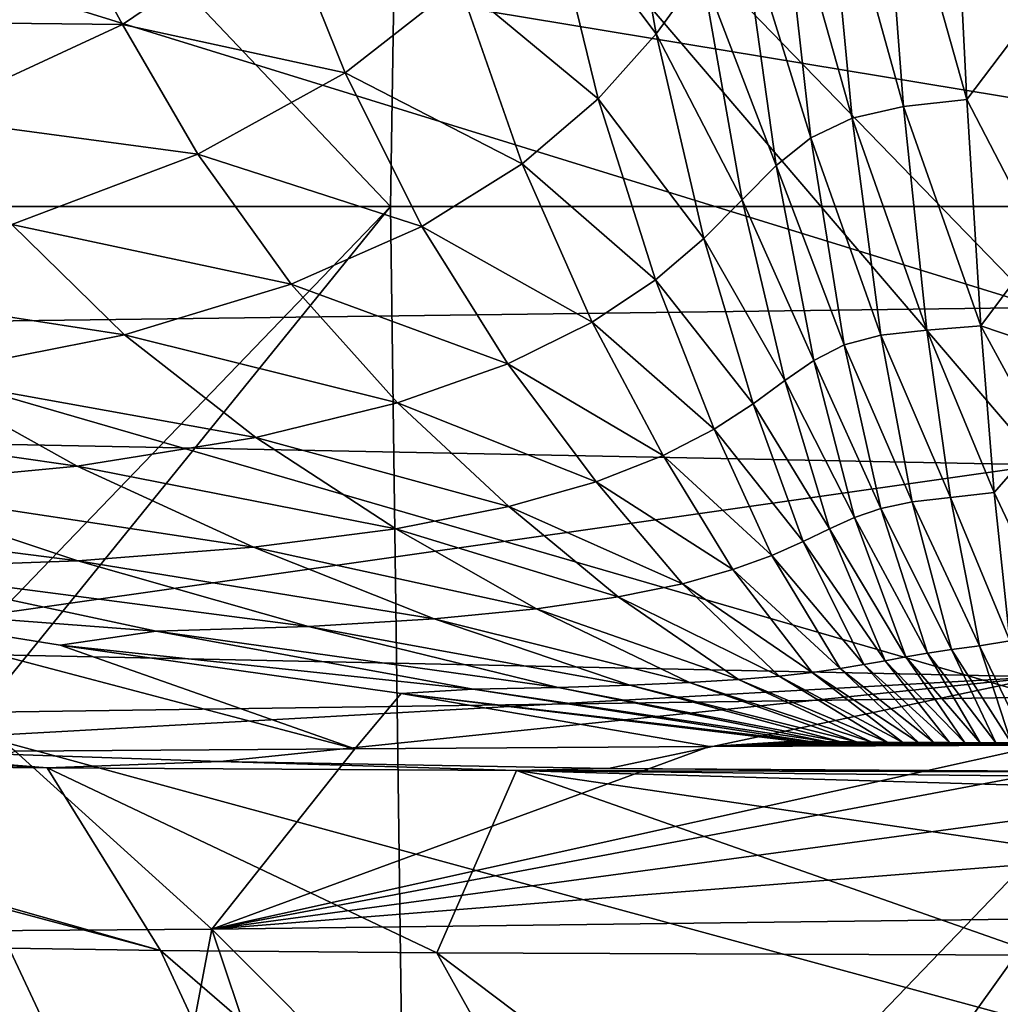
# Model space of a CAD drawing. Units: millimetres. Extents: x -300 to 300, y -175 to 0.
# Drawn here: x -21 to -1, y -154 to -134 of the extents above; entities that cross this region are included whole.
import ezdxf

# ---------------------------------------------------------------- set-up
doc = ezdxf.new("R2010")
doc.units = ezdxf.units.MM
doc.header["$LTSCALE"] = 81.481481
for name, color, linetype in [('32', 7, 'CONTINUOUS'), ('36', 7, 'CONTINUOUS'), ('41', 7, 'CONTINUOUS'), ('43', 7, 'CONTINUOUS'), ('45', 7, 'CONTINUOUS'), ('47', 7, 'CONTINUOUS'), ('49', 7, 'CONTINUOUS'), ('52', 7, 'CONTINUOUS'), ('54', 7, 'CONTINUOUS'), ('58', 7, 'CONTINUOUS')]:
    doc.layers.add(name, color=color, linetype=linetype)

msp = doc.modelspace()

# ---------------------------------------------------------------- linework, layer by layer
at = {"layer": '32', "linetype": 'Continuous'}
for points in [[(-13.185, -137.862, 0), (-38.835, -137.862, 0), (-38.195, -111.53, 0), (-13.185, -137.862, 0)], [(-12.772, -111.53, 0), (-13.185, -137.862, 0), (-38.195, -111.53, 0), (-12.772, -111.53, 0)], [(12.465, -137.862, 0), (-13.185, -137.862, 0), (-12.772, -111.53, 0), (12.465, -137.862, 0)], [(12.651, -111.53, 0), (12.465, -137.862, 0), (-12.772, -111.53, 0), (12.651, -111.53, 0)], [(-13.185, -137.862, 0), (-38.489, -164.168, 0), (-38.835, -137.862, 0), (-13.185, -137.862, 0)], [(-34.475, -164.168, 0), (-38.489, -164.168, 0), (-13.185, -137.862, 0), (-34.475, -164.168, 0)], [(-12.83, -164.168, 0), (-34.475, -164.168, 0), (-13.185, -137.862, 0), (-12.83, -164.168, 0)], [(12.465, -137.862, 0), (-12.83, -164.168, 0), (-13.185, -137.862, 0), (12.465, -137.862, 0)], [(-8.142, -164.168, 0), (-12.83, -164.168, 0), (12.465, -137.862, 0), (-8.142, -164.168, 0)], [(12.83, -164.168, 0), (-8.142, -164.168, 0), (12.465, -137.862, 0), (12.83, -164.168, 0)]]:
    msp.add_3dface(points, dxfattribs=at)
at = {"layer": '36', "linetype": 'Continuous'}
for points in [[(0, -152.283, 176.326), (-7.1, -162.216, 163.876), (-16.796, -152.496, 171.672), (0, -152.283, 176.326)], [(0, -162.216, 165), (-7.1, -162.216, 163.876), (0, -152.283, 176.326), (0, -162.216, 165)], [(-16.796, -152.496, 171.672), (-18.642, -162.216, 155.469), (-29.259, -152.581, 159.324), (-16.796, -152.496, 171.672)], [(-13.53, -162.216, 160.598), (-18.642, -162.216, 155.469), (-16.796, -152.496, 171.672), (-13.53, -162.216, 160.598)], [(-7.1, -162.216, 163.876), (-13.53, -162.216, 160.598), (-16.796, -152.496, 171.672), (-7.1, -162.216, 163.876)], [(-21.89, -162.216, 134.943), (-18.644, -162.216, 128.535), (-31.521, -152.656, 129.487), (-21.89, -162.216, 134.943)], [(-31.521, -152.656, 129.487), (-18.644, -162.216, 128.535), (-24.866, -152.816, 119.195), (-31.521, -152.656, 129.487)], [(-18.642, -162.216, 155.469), (-21.89, -162.216, 149.058), (-29.259, -152.581, 159.324), (-18.642, -162.216, 155.469)], [(-18.644, -162.216, 128.535), (-13.53, -162.216, 123.402), (-24.866, -152.816, 119.195), (-18.644, -162.216, 128.535)], [(-24.866, -152.816, 119.195), (-13.53, -162.216, 123.402), (-17.84, -152.924, 113.515), (-24.866, -152.816, 119.195)], [(-13.53, -162.216, 123.402), (-7.099, -162.216, 120.124), (-17.84, -152.924, 113.515), (-13.53, -162.216, 123.402)], [(-17.84, -152.924, 113.515), (-7.099, -162.216, 120.124), (-12.244, -152.976, 110.769), (-17.84, -152.924, 113.515)], [(0, -162.216, 119), (0, -153.018, 108.511), (-12.244, -152.976, 110.769), (0, -162.216, 119)], [(-7.099, -162.216, 120.124), (0, -162.216, 119), (-12.244, -152.976, 110.769), (-7.099, -162.216, 120.124)]]:
    msp.add_3dface(points, dxfattribs=at)
at = {"layer": '41', "linetype": 'Continuous'}
for points in [[(-24.965, -145.926, 199.417), (-19.866, -146.747, 194.615), (-13.901, -148.843, 181.485), (-24.965, -145.926, 199.417)], [(-20.782, -148.893, 178.492), (-24.965, -145.926, 199.417), (-13.901, -148.843, 181.485), (-20.782, -148.893, 178.492)], [(-19.866, -146.747, 194.615), (-12.963, -147.726, 189.14), (-13.901, -148.843, 181.485), (-19.866, -146.747, 194.615)], [(-13.901, -148.843, 181.485), (-12.963, -147.726, 189.14), (-6.727, -148.794, 183.197), (-13.901, -148.843, 181.485)], [(-12.963, -147.726, 189.14), (-5, -148.689, 184), (-6.727, -148.794, 183.197), (-12.963, -147.726, 189.14)], [(-5, -148.689, 184), (-4.692, -148.693, 184), (-6.727, -148.794, 183.197), (-5, -148.689, 184)], [(-4.692, -148.693, 184), (-4.379, -148.697, 184), (-6.727, -148.794, 183.197), (-4.692, -148.693, 184)], [(-4.379, -148.697, 184), (-4.066, -148.701, 184), (-6.727, -148.794, 183.197), (-4.379, -148.697, 184)], [(-4.066, -148.701, 184), (-3.752, -148.704, 184), (-6.727, -148.794, 183.197), (-4.066, -148.701, 184)], [(-3.752, -148.704, 184), (-3.439, -148.707, 184), (-6.727, -148.794, 183.197), (-3.752, -148.704, 184)], [(-3.439, -148.707, 184), (-3.126, -148.71, 184), (-6.727, -148.794, 183.197), (-3.439, -148.707, 184)], [(-3.126, -148.71, 184), (-2.812, -148.712, 184), (-6.727, -148.794, 183.197), (-3.126, -148.71, 184)], [(-2.812, -148.712, 184), (-2.497, -148.714, 184), (-6.727, -148.794, 183.197), (-2.812, -148.712, 184)], [(-2.497, -148.714, 184), (-2.183, -148.716, 184), (-6.727, -148.794, 183.197), (-2.497, -148.714, 184)], [(-2.183, -148.716, 184), (-1.87, -148.718, 184), (-6.727, -148.794, 183.197), (-2.183, -148.716, 184)], [(-1.87, -148.718, 184), (-1.557, -148.719, 184), (-6.727, -148.794, 183.197), (-1.87, -148.718, 184)], [(-1.557, -148.719, 184), (-1.245, -148.72, 184), (-6.727, -148.794, 183.197), (-1.557, -148.719, 184)], [(-1.245, -148.72, 184), (-0.933, -148.721, 184), (-6.727, -148.794, 183.197), (-1.245, -148.72, 184)], [(-0.933, -148.721, 184), (-0.622, -148.722, 184), (-6.727, -148.794, 183.197), (-0.933, -148.721, 184)], [(0, -148.722, 184), (0, -148.747, 183.852), (-6.727, -148.794, 183.197), (0, -148.722, 184)], [(-0.311, -148.722, 184), (0, -148.722, 184), (-6.727, -148.794, 183.197), (-0.311, -148.722, 184)], [(-0.622, -148.722, 184), (-0.311, -148.722, 184), (-6.727, -148.794, 183.197), (-0.622, -148.722, 184)], [(0, -148.747, 183.852), (0, -148.772, 183.705), (-6.727, -148.794, 183.197), (0, -148.747, 183.852)]]:
    msp.add_3dface(points, dxfattribs=at)
at = {"layer": '43', "linetype": 'Continuous'}
for points in [[(-44.138, -147.912, 106.805), (-31.239, -149.117, 113.158), (-20.134, -149.23, 104.342), (-44.138, -147.912, 106.805)], [(-44.138, -147.912, 106.805), (-20.134, -149.23, 104.342), (-32.926, -148.436, 99.025), (-44.138, -147.912, 106.805)], [(-32.926, -148.436, 99.025), (-20.134, -149.23, 104.342), (-25.409, -148.805, 98.93), (-32.926, -148.436, 99.025)], [(-25.409, -148.805, 98.93), (-20.134, -149.23, 104.342), (-16.628, -149.098, 98.878), (-25.409, -148.805, 98.93)], [(-20.134, -149.23, 104.342), (-10.631, -149.285, 100.566), (-16.628, -149.098, 98.878), (-20.134, -149.23, 104.342)], [(-16.628, -149.098, 98.878), (-10.631, -149.285, 100.566), (-8.768, -149.243, 98.878), (-16.628, -149.098, 98.878)], [(-10.631, -149.285, 100.566), (0, -149.306, 99.192), (-8.768, -149.243, 98.878), (-10.631, -149.285, 100.566)], [(0, -149.306, 99.192), (0, -149.295, 98.889), (-8.768, -149.243, 98.878), (0, -149.306, 99.192)]]:
    msp.add_3dface(points, dxfattribs=at)
at = {"layer": '45', "linetype": 'Continuous'}
for points in [[(0, -143.09, 93.123), (-22.503, -116.764, 94.041), (-23.612, -142.628, 93.137), (0, -143.09, 93.123)], [(0, -116.8, 94.041), (-22.503, -116.764, 94.041), (0, -139.975, 93.231), (0, -116.8, 94.041)], [(0, -139.975, 93.231), (-22.503, -116.764, 94.041), (0, -143.09, 93.123), (0, -139.975, 93.231)]]:
    msp.add_3dface(points, dxfattribs=at)
at = {"layer": '47', "linetype": 'Continuous'}
for points in [[(0, -143.09, 93.123), (-23.612, -142.628, 93.137), (-26.252, -146.833, 94.752), (0, -143.09, 93.123)], [(0, -147.384, 94.724), (0, -143.09, 93.123), (-26.252, -146.833, 94.752), (0, -147.384, 94.724)], [(-25.409, -148.805, 98.93), (0, -147.384, 94.724), (-26.252, -146.833, 94.752), (-25.409, -148.805, 98.93)], [(-25.409, -148.805, 98.93), (-16.628, -149.098, 98.878), (0, -147.384, 94.724), (-25.409, -148.805, 98.93)], [(-16.628, -149.098, 98.878), (-8.768, -149.243, 98.878), (0, -147.384, 94.724), (-16.628, -149.098, 98.878)], [(-8.768, -149.243, 98.878), (0, -149.295, 98.889), (0, -147.384, 94.724), (-8.768, -149.243, 98.878)]]:
    msp.add_3dface(points, dxfattribs=at)
at = {"layer": '49', "linetype": 'Continuous'}
for points in [[(-1.851, -128.981, 198.127), (-1.52, -135.692, 194.19), (-3.29, -129.383, 198.963), (-1.851, -128.981, 198.127)], [(-1.851, -128.981, 198.127), (0, -133.688, 195.07), (-1.52, -135.692, 194.19), (-1.851, -128.981, 198.127)], [(-3.29, -129.383, 198.963), (-2.796, -135.836, 194.839), (-4.41, -130.019, 200.268), (-3.29, -129.383, 198.963)], [(-3.29, -129.383, 198.963), (-1.52, -135.692, 194.19), (-2.796, -135.836, 194.839), (-3.29, -129.383, 198.963)], [(-8.665, -129.451, 215.538), (-7.803, -134.368, 208.529), (-10.018, -131.426, 218.257), (-8.665, -129.451, 215.538)], [(-8.665, -129.451, 215.538), (-6.881, -133.096, 206.171), (-7.803, -134.368, 208.529), (-8.665, -129.451, 215.538)], [(-4.41, -130.019, 200.268), (-3.841, -136.073, 195.882), (-5.305, -130.875, 201.959), (-4.41, -130.019, 200.268)], [(-4.41, -130.019, 200.268), (-2.796, -135.836, 194.839), (-3.841, -136.073, 195.882), (-4.41, -130.019, 200.268)], [(-5.305, -130.875, 201.959), (-4.673, -136.471, 197.241), (-6.089, -131.916, 203.954), (-5.305, -130.875, 201.959)], [(-5.305, -130.875, 201.959), (-3.841, -136.073, 195.882), (-4.673, -136.471, 197.241), (-5.305, -130.875, 201.959)], [(-10.018, -131.426, 218.257), (-8.976, -135.684, 210.944), (-11.79, -133.346, 220.961), (-10.018, -131.426, 218.257)], [(-10.018, -131.426, 218.257), (-7.803, -134.368, 208.529), (-8.976, -135.684, 210.944), (-10.018, -131.426, 218.257)], [(-25.52, -132.539, 250.187), (-19.897, -131.801, 241.374), (-24.138, -134.114, 243.358), (-25.52, -132.539, 250.187)], [(-19.897, -131.801, 241.374), (-18.605, -134.176, 233.922), (-24.138, -134.114, 243.358), (-19.897, -131.801, 241.374)], [(-19.897, -131.801, 241.374), (-15.372, -131.985, 231.453), (-18.605, -134.176, 233.922), (-19.897, -131.801, 241.374)], [(-6.089, -131.916, 203.954), (-5.376, -137.034, 198.846), (-6.881, -133.096, 206.171), (-6.089, -131.916, 203.954)], [(-6.089, -131.916, 203.954), (-4.673, -136.471, 197.241), (-5.376, -137.034, 198.846), (-6.089, -131.916, 203.954)], [(-15.372, -131.985, 231.453), (-14.102, -135.157, 223.565), (-18.605, -134.176, 233.922), (-15.372, -131.985, 231.453)], [(-15.372, -131.985, 231.453), (-11.79, -133.346, 220.961), (-14.102, -135.157, 223.565), (-15.372, -131.985, 231.453)], [(-6.881, -133.096, 206.171), (-6.062, -137.725, 200.629), (-7.803, -134.368, 208.529), (-6.881, -133.096, 206.171)], [(-6.881, -133.096, 206.171), (-5.376, -137.034, 198.846), (-6.062, -137.725, 200.629), (-6.881, -133.096, 206.171)], [(-11.79, -133.346, 220.961), (-10.518, -136.998, 213.334), (-14.102, -135.157, 223.565), (-11.79, -133.346, 220.961)], [(-11.79, -133.346, 220.961), (-8.976, -135.684, 210.944), (-10.518, -136.998, 213.334), (-11.79, -133.346, 220.961)], [(0, -133.688, 195.07), (0, -138.625, 192.301), (-1.52, -135.692, 194.19), (0, -133.688, 195.07)], [(-24.138, -134.114, 243.358), (-18.605, -134.176, 233.922), (-22.652, -136.051, 236.147), (-24.138, -134.114, 243.358)], [(-18.605, -134.176, 233.922), (-17.08, -136.803, 225.985), (-22.652, -136.051, 236.147), (-18.605, -134.176, 233.922)], [(-18.605, -134.176, 233.922), (-14.102, -135.157, 223.565), (-17.08, -136.803, 225.985), (-18.605, -134.176, 233.922)], [(-7.803, -134.368, 208.529), (-6.838, -138.508, 202.52), (-8.976, -135.684, 210.944), (-7.803, -134.368, 208.529)], [(-7.803, -134.368, 208.529), (-6.062, -137.725, 200.629), (-6.838, -138.508, 202.52), (-7.803, -134.368, 208.529)], [(-14.102, -135.157, 223.565), (-12.55, -138.264, 215.618), (-17.08, -136.803, 225.985), (-14.102, -135.157, 223.565)], [(-14.102, -135.157, 223.565), (-10.518, -136.998, 213.334), (-12.55, -138.264, 215.618), (-14.102, -135.157, 223.565)], [(-8.976, -135.684, 210.944), (-7.816, -139.346, 204.448), (-10.518, -136.998, 213.334), (-8.976, -135.684, 210.944)], [(-8.976, -135.684, 210.944), (-6.838, -138.508, 202.52), (-7.816, -139.346, 204.448), (-8.976, -135.684, 210.944)], [(-1.52, -135.692, 194.19), (-1.233, -140.28, 191.546), (-2.796, -135.836, 194.839), (-1.52, -135.692, 194.19)], [(-1.52, -135.692, 194.19), (0, -138.625, 192.301), (-1.233, -140.28, 191.546), (-1.52, -135.692, 194.19)], [(-2.796, -135.836, 194.839), (-2.328, -140.365, 191.995), (-3.841, -136.073, 195.882), (-2.796, -135.836, 194.839)], [(-2.796, -135.836, 194.839), (-1.233, -140.28, 191.546), (-2.328, -140.365, 191.995), (-2.796, -135.836, 194.839)], [(-22.652, -136.051, 236.147), (-17.08, -136.803, 225.985), (-20.849, -138.229, 228.133), (-22.652, -136.051, 236.147)], [(-3.841, -136.073, 195.882), (-3.255, -140.467, 192.745), (-4.673, -136.471, 197.241), (-3.841, -136.073, 195.882)], [(-3.841, -136.073, 195.882), (-2.328, -140.365, 191.995), (-3.255, -140.467, 192.745), (-3.841, -136.073, 195.882)], [(-4.673, -136.471, 197.241), (-3.997, -140.666, 193.724), (-5.376, -137.034, 198.846), (-4.673, -136.471, 197.241)], [(-4.673, -136.471, 197.241), (-3.255, -140.467, 192.745), (-3.997, -140.666, 193.724), (-4.673, -136.471, 197.241)], [(-17.08, -136.803, 225.985), (-15.193, -139.434, 217.713), (-20.849, -138.229, 228.133), (-17.08, -136.803, 225.985)], [(-17.08, -136.803, 225.985), (-12.55, -138.264, 215.618), (-15.193, -139.434, 217.713), (-17.08, -136.803, 225.985)], [(-10.518, -136.998, 213.334), (-9.102, -140.204, 206.343), (-12.55, -138.264, 215.618), (-10.518, -136.998, 213.334)], [(-10.518, -136.998, 213.334), (-7.816, -139.346, 204.448), (-9.102, -140.204, 206.343), (-10.518, -136.998, 213.334)], [(-5.376, -137.034, 198.846), (-4.614, -140.981, 194.876), (-6.062, -137.725, 200.629), (-5.376, -137.034, 198.846)], [(-5.376, -137.034, 198.846), (-3.997, -140.666, 193.724), (-4.614, -140.981, 194.876), (-5.376, -137.034, 198.846)], [(-6.062, -137.725, 200.629), (-5.199, -141.385, 196.149), (-6.838, -138.508, 202.52), (-6.062, -137.725, 200.629)], [(-6.062, -137.725, 200.629), (-4.614, -140.981, 194.876), (-5.199, -141.385, 196.149), (-6.062, -137.725, 200.629)], [(-20.849, -138.229, 228.133), (-18.569, -140.462, 219.533), (-25.533, -139.38, 229.925), (-20.849, -138.229, 228.133)], [(-20.849, -138.229, 228.133), (-15.193, -139.434, 217.713), (-18.569, -140.462, 219.533), (-20.849, -138.229, 228.133)], [(-12.55, -138.264, 215.618), (-10.806, -141.047, 208.135), (-15.193, -139.434, 217.713), (-12.55, -138.264, 215.618)], [(-12.55, -138.264, 215.618), (-9.102, -140.204, 206.343), (-10.806, -141.047, 208.135), (-12.55, -138.264, 215.618)], [(-6.838, -138.508, 202.52), (-5.842, -141.857, 197.492), (-7.816, -139.346, 204.448), (-6.838, -138.508, 202.52)], [(-6.838, -138.508, 202.52), (-5.199, -141.385, 196.149), (-5.842, -141.857, 197.492), (-6.838, -138.508, 202.52)], [(0, -138.625, 192.301), (0, -140.696, 191.149), (-1.233, -140.28, 191.546), (0, -138.625, 192.301)], [(-7.816, -139.346, 204.448), (-6.633, -142.372, 198.852), (-9.102, -140.204, 206.343), (-7.816, -139.346, 204.448)], [(-7.816, -139.346, 204.448), (-5.842, -141.857, 197.492), (-6.633, -142.372, 198.852), (-7.816, -139.346, 204.448)], [(-25.533, -139.38, 229.925), (-18.569, -140.462, 219.533), (-22.798, -141.299, 220.997), (-25.533, -139.38, 229.925)], [(-15.193, -139.434, 217.713), (-13.037, -141.839, 209.751), (-18.569, -140.462, 219.533), (-15.193, -139.434, 217.713)], [(-15.193, -139.434, 217.713), (-10.806, -141.047, 208.135), (-13.037, -141.839, 209.751), (-15.193, -139.434, 217.713)], [(-9.102, -140.204, 206.343), (-7.662, -142.905, 200.177), (-10.806, -141.047, 208.135), (-9.102, -140.204, 206.343)], [(-9.102, -140.204, 206.343), (-6.633, -142.372, 198.852), (-7.662, -142.905, 200.177), (-9.102, -140.204, 206.343)], [(-1.233, -140.28, 191.546), (-0.962, -143.653, 189.613), (-2.328, -140.365, 191.995), (-1.233, -140.28, 191.546)], [(0, -140.696, 191.149), (0, -142.55, 190.122), (-1.233, -140.28, 191.546), (0, -140.696, 191.149)], [(-1.233, -140.28, 191.546), (0, -142.55, 190.122), (-0.962, -143.653, 189.613), (-1.233, -140.28, 191.546)], [(-18.569, -140.462, 219.533), (-15.906, -142.542, 211.117), (-22.798, -141.299, 220.997), (-18.569, -140.462, 219.533)], [(-18.569, -140.462, 219.533), (-13.037, -141.839, 209.751), (-15.906, -142.542, 211.117), (-18.569, -140.462, 219.533)], [(-3.255, -140.467, 192.745), (-2.622, -143.844, 190.336), (-3.997, -140.666, 193.724), (-3.255, -140.467, 192.745)], [(-2.328, -140.365, 191.995), (-1.847, -143.755, 189.876), (-3.255, -140.467, 192.745), (-2.328, -140.365, 191.995)], [(-3.255, -140.467, 192.745), (-1.847, -143.755, 189.876), (-2.622, -143.844, 190.336), (-3.255, -140.467, 192.745)], [(-2.328, -140.365, 191.995), (-0.962, -143.653, 189.613), (-1.847, -143.755, 189.876), (-2.328, -140.365, 191.995)], [(-3.997, -140.666, 193.724), (-3.256, -143.974, 190.934), (-4.614, -140.981, 194.876), (-3.997, -140.666, 193.724)], [(-3.997, -140.666, 193.724), (-2.622, -143.844, 190.336), (-3.256, -143.974, 190.934), (-3.997, -140.666, 193.724)], [(-10.806, -141.047, 208.135), (-9.017, -143.435, 201.412), (-13.037, -141.839, 209.751), (-10.806, -141.047, 208.135)], [(-10.806, -141.047, 208.135), (-7.662, -142.905, 200.177), (-9.017, -143.435, 201.412), (-10.806, -141.047, 208.135)], [(-4.614, -140.981, 194.876), (-3.792, -144.159, 191.629), (-5.199, -141.385, 196.149), (-4.614, -140.981, 194.876)], [(-4.614, -140.981, 194.876), (-3.256, -143.974, 190.934), (-3.792, -144.159, 191.629), (-4.614, -140.981, 194.876)], [(-22.798, -141.299, 220.997), (-19.521, -143.122, 212.159), (-27.993, -141.903, 222.025), (-22.798, -141.299, 220.997)], [(-22.798, -141.299, 220.997), (-15.906, -142.542, 211.117), (-19.521, -143.122, 212.159), (-22.798, -141.299, 220.997)], [(-5.199, -141.385, 196.149), (-4.296, -144.387, 192.39), (-5.842, -141.857, 197.492), (-5.199, -141.385, 196.149)], [(-5.199, -141.385, 196.149), (-3.792, -144.159, 191.629), (-4.296, -144.387, 192.39), (-5.199, -141.385, 196.149)], [(-27.993, -141.903, 222.025), (-19.521, -143.122, 212.159), (-23.985, -143.545, 212.807), (-27.993, -141.903, 222.025)], [(-13.037, -141.839, 209.751), (-10.79, -143.936, 202.502), (-15.906, -142.542, 211.117), (-13.037, -141.839, 209.751)], [(-13.037, -141.839, 209.751), (-9.017, -143.435, 201.412), (-10.79, -143.936, 202.502), (-13.037, -141.839, 209.751)], [(-5.842, -141.857, 197.492), (-4.832, -144.647, 193.184), (-6.633, -142.372, 198.852), (-5.842, -141.857, 197.492)], [(-5.842, -141.857, 197.492), (-4.296, -144.387, 192.39), (-4.832, -144.647, 193.184), (-5.842, -141.857, 197.492)], [(-15.906, -142.542, 211.117), (-13.072, -144.386, 203.388), (-19.521, -143.122, 212.159), (-15.906, -142.542, 211.117)], [(-15.906, -142.542, 211.117), (-10.79, -143.936, 202.502), (-13.072, -144.386, 203.388), (-15.906, -142.542, 211.117)], [(-6.633, -142.372, 198.852), (-5.464, -144.927, 193.98), (-7.662, -142.905, 200.177), (-6.633, -142.372, 198.852)], [(-6.633, -142.372, 198.852), (-4.832, -144.647, 193.184), (-5.464, -144.927, 193.98), (-6.633, -142.372, 198.852)], [(0, -142.55, 190.122), (0, -145.698, 188.243), (-0.962, -143.653, 189.613), (0, -142.55, 190.122)], [(-7.662, -142.905, 200.177), (-6.255, -145.214, 194.744), (-9.017, -143.435, 201.412), (-7.662, -142.905, 200.177)], [(-7.662, -142.905, 200.177), (-5.464, -144.927, 193.98), (-6.255, -145.214, 194.744), (-7.662, -142.905, 200.177)], [(-19.521, -143.122, 212.159), (-15.952, -144.76, 204.012), (-23.985, -143.545, 212.807), (-19.521, -143.122, 212.159)], [(-19.521, -143.122, 212.159), (-13.072, -144.386, 203.388), (-15.952, -144.76, 204.012), (-19.521, -143.122, 212.159)], [(-23.985, -143.545, 212.807), (-19.513, -145.038, 204.318), (-29.409, -143.774, 212.985), (-23.985, -143.545, 212.807)], [(-23.985, -143.545, 212.807), (-15.952, -144.76, 204.012), (-19.513, -145.038, 204.318), (-23.985, -143.545, 212.807)], [(-9.017, -143.435, 201.412), (-7.27, -145.499, 195.442), (-10.79, -143.936, 202.502), (-9.017, -143.435, 201.412)], [(-9.017, -143.435, 201.412), (-6.255, -145.214, 194.744), (-7.27, -145.499, 195.442), (-9.017, -143.435, 201.412)], [(-0.962, -143.653, 189.613), (-0.646, -146.659, 187.545), (-1.847, -143.755, 189.876), (-0.962, -143.653, 189.613)], [(-0.962, -143.653, 189.613), (0, -145.698, 188.243), (-0.646, -146.659, 187.545), (-0.962, -143.653, 189.613)], [(-29.409, -143.774, 212.985), (-19.513, -145.038, 204.318), (-23.848, -145.195, 204.245), (-29.409, -143.774, 212.985)], [(-10.79, -143.936, 202.502), (-8.571, -145.768, 196.038), (-13.072, -144.386, 203.388), (-10.79, -143.936, 202.502)], [(-10.79, -143.936, 202.502), (-7.27, -145.499, 195.442), (-8.571, -145.768, 196.038), (-10.79, -143.936, 202.502)], [(-2.622, -143.844, 190.336), (-1.826, -146.832, 187.777), (-3.256, -143.974, 190.934), (-2.622, -143.844, 190.336)], [(-1.847, -143.755, 189.876), (-1.263, -146.757, 187.611), (-2.622, -143.844, 190.336), (-1.847, -143.755, 189.876)], [(-2.622, -143.844, 190.336), (-1.263, -146.757, 187.611), (-1.826, -146.832, 187.777), (-2.622, -143.844, 190.336)], [(-1.847, -143.755, 189.876), (-0.646, -146.659, 187.545), (-1.263, -146.757, 187.611), (-1.847, -143.755, 189.876)], [(-3.256, -143.974, 190.934), (-2.315, -146.904, 188.008), (-3.792, -144.159, 191.629), (-3.256, -143.974, 190.934)], [(-3.256, -143.974, 190.934), (-1.826, -146.832, 187.777), (-2.315, -146.904, 188.008), (-3.256, -143.974, 190.934)], [(-3.792, -144.159, 191.629), (-2.751, -146.98, 188.28), (-4.296, -144.387, 192.39), (-3.792, -144.159, 191.629)], [(-3.792, -144.159, 191.629), (-2.315, -146.904, 188.008), (-2.751, -146.98, 188.28), (-3.792, -144.159, 191.629)], [(-13.072, -144.386, 203.388), (-10.226, -146.009, 196.493), (-15.952, -144.76, 204.012), (-13.072, -144.386, 203.388)], [(-13.072, -144.386, 203.388), (-8.571, -145.768, 196.038), (-10.226, -146.009, 196.493), (-13.072, -144.386, 203.388)], [(-4.296, -144.387, 192.39), (-3.169, -147.059, 188.579), (-4.832, -144.647, 193.184), (-4.296, -144.387, 192.39)], [(-4.296, -144.387, 192.39), (-2.751, -146.98, 188.28), (-3.169, -147.059, 188.579), (-4.296, -144.387, 192.39)], [(-4.832, -144.647, 193.184), (-3.603, -147.139, 188.89), (-5.464, -144.927, 193.98), (-4.832, -144.647, 193.184)], [(-4.832, -144.647, 193.184), (-3.169, -147.059, 188.579), (-3.603, -147.139, 188.89), (-4.832, -144.647, 193.184)], [(-15.952, -144.76, 204.012), (-12.296, -146.213, 196.768), (-19.513, -145.038, 204.318), (-15.952, -144.76, 204.012)], [(-15.952, -144.76, 204.012), (-10.226, -146.009, 196.493), (-12.296, -146.213, 196.768), (-15.952, -144.76, 204.012)], [(-5.464, -144.927, 193.98), (-4.083, -147.218, 189.2), (-6.255, -145.214, 194.744), (-5.464, -144.927, 193.98)], [(-5.464, -144.927, 193.98), (-3.603, -147.139, 188.89), (-4.083, -147.218, 189.2), (-5.464, -144.927, 193.98)], [(-19.513, -145.038, 204.318), (-14.84, -146.368, 196.825), (-23.848, -145.195, 204.245), (-19.513, -145.038, 204.318)], [(-19.513, -145.038, 204.318), (-12.296, -146.213, 196.768), (-14.84, -146.368, 196.825), (-19.513, -145.038, 204.318)], [(-24.965, -145.926, 199.417), (-23.848, -145.195, 204.245), (-17.924, -146.463, 196.621), (-24.965, -145.926, 199.417)], [(-23.848, -145.195, 204.245), (-14.84, -146.368, 196.825), (-17.924, -146.463, 196.621), (-23.848, -145.195, 204.245)], [(-6.255, -145.214, 194.744), (-4.644, -147.295, 189.492), (-7.27, -145.499, 195.442), (-6.255, -145.214, 194.744)], [(-6.255, -145.214, 194.744), (-4.083, -147.218, 189.2), (-4.644, -147.295, 189.492), (-6.255, -145.214, 194.744)], [(-7.27, -145.499, 195.442), (-5.317, -147.369, 189.75), (-8.571, -145.768, 196.038), (-7.27, -145.499, 195.442)], [(-7.27, -145.499, 195.442), (-4.644, -147.295, 189.492), (-5.317, -147.369, 189.75), (-7.27, -145.499, 195.442)], [(-19.866, -146.747, 194.615), (-24.965, -145.926, 199.417), (-17.924, -146.463, 196.621), (-19.866, -146.747, 194.615)], [(-8.571, -145.768, 196.038), (-6.135, -147.437, 189.957), (-10.226, -146.009, 196.493), (-8.571, -145.768, 196.038)], [(-8.571, -145.768, 196.038), (-5.317, -147.369, 189.75), (-6.135, -147.437, 189.957), (-8.571, -145.768, 196.038)], [(-10.226, -146.009, 196.493), (-7.132, -147.499, 190.092), (-12.296, -146.213, 196.768), (-10.226, -146.009, 196.493)], [(-10.226, -146.009, 196.493), (-6.135, -147.437, 189.957), (-7.132, -147.499, 190.092), (-10.226, -146.009, 196.493)], [(-12.296, -146.213, 196.768), (-8.339, -147.554, 190.137), (-14.84, -146.368, 196.825), (-12.296, -146.213, 196.768)], [(-12.296, -146.213, 196.768), (-7.132, -147.499, 190.092), (-8.339, -147.554, 190.137), (-12.296, -146.213, 196.768)], [(-19.866, -146.747, 194.615), (-17.924, -146.463, 196.621), (-11.509, -147.633, 189.877), (-19.866, -146.747, 194.615)], [(-14.84, -146.368, 196.825), (-9.787, -147.599, 190.072), (-17.924, -146.463, 196.621), (-14.84, -146.368, 196.825)], [(-17.924, -146.463, 196.621), (-9.787, -147.599, 190.072), (-11.509, -147.633, 189.877), (-17.924, -146.463, 196.621)], [(-14.84, -146.368, 196.825), (-8.339, -147.554, 190.137), (-9.787, -147.599, 190.072), (-14.84, -146.368, 196.825)], [(-0.646, -146.659, 187.545), (-0.311, -148.722, 184), (-1.263, -146.757, 187.611), (-0.646, -146.659, 187.545)], [(-12.963, -147.726, 189.14), (-19.866, -146.747, 194.615), (-11.509, -147.633, 189.877), (-12.963, -147.726, 189.14)], [(-2.315, -146.904, 188.008), (-1.245, -148.72, 184), (-2.751, -146.98, 188.28), (-2.315, -146.904, 188.008)], [(-1.826, -146.832, 187.777), (-0.933, -148.721, 184), (-2.315, -146.904, 188.008), (-1.826, -146.832, 187.777)], [(-0.933, -148.721, 184), (-1.245, -148.72, 184), (-2.315, -146.904, 188.008), (-0.933, -148.721, 184)], [(-1.263, -146.757, 187.611), (-0.622, -148.722, 184), (-1.826, -146.832, 187.777), (-1.263, -146.757, 187.611)], [(-0.622, -148.722, 184), (-0.933, -148.721, 184), (-1.826, -146.832, 187.777), (-0.622, -148.722, 184)], [(-0.311, -148.722, 184), (-0.622, -148.722, 184), (-1.263, -146.757, 187.611), (-0.311, -148.722, 184)], [(-3.169, -147.059, 188.579), (-1.87, -148.718, 184), (-3.603, -147.139, 188.89), (-3.169, -147.059, 188.579)], [(-2.751, -146.98, 188.28), (-1.557, -148.719, 184), (-3.169, -147.059, 188.579), (-2.751, -146.98, 188.28)], [(-1.557, -148.719, 184), (-1.87, -148.718, 184), (-3.169, -147.059, 188.579), (-1.557, -148.719, 184)], [(-1.245, -148.72, 184), (-1.557, -148.719, 184), (-2.751, -146.98, 188.28), (-1.245, -148.72, 184)], [(-4.644, -147.295, 189.492), (-2.812, -148.712, 184), (-5.317, -147.369, 189.75), (-4.644, -147.295, 189.492)], [(-4.083, -147.218, 189.2), (-2.497, -148.714, 184), (-4.644, -147.295, 189.492), (-4.083, -147.218, 189.2)], [(-2.497, -148.714, 184), (-2.812, -148.712, 184), (-4.644, -147.295, 189.492), (-2.497, -148.714, 184)], [(-3.603, -147.139, 188.89), (-2.183, -148.716, 184), (-4.083, -147.218, 189.2), (-3.603, -147.139, 188.89)], [(-2.183, -148.716, 184), (-2.497, -148.714, 184), (-4.083, -147.218, 189.2), (-2.183, -148.716, 184)], [(-1.87, -148.718, 184), (-2.183, -148.716, 184), (-3.603, -147.139, 188.89), (-1.87, -148.718, 184)], [(-7.132, -147.499, 190.092), (-3.752, -148.704, 184), (-8.339, -147.554, 190.137), (-7.132, -147.499, 190.092)], [(-6.135, -147.437, 189.957), (-3.439, -148.707, 184), (-7.132, -147.499, 190.092), (-6.135, -147.437, 189.957)], [(-3.439, -148.707, 184), (-3.752, -148.704, 184), (-7.132, -147.499, 190.092), (-3.439, -148.707, 184)], [(-5.317, -147.369, 189.75), (-3.126, -148.71, 184), (-6.135, -147.437, 189.957), (-5.317, -147.369, 189.75)], [(-3.126, -148.71, 184), (-3.439, -148.707, 184), (-6.135, -147.437, 189.957), (-3.126, -148.71, 184)], [(-2.812, -148.712, 184), (-3.126, -148.71, 184), (-5.317, -147.369, 189.75), (-2.812, -148.712, 184)], [(-4.692, -148.693, 184), (-12.963, -147.726, 189.14), (-11.509, -147.633, 189.877), (-4.692, -148.693, 184)], [(-4.692, -148.693, 184), (-5, -148.689, 184), (-12.963, -147.726, 189.14), (-4.692, -148.693, 184)], [(-9.787, -147.599, 190.072), (-4.379, -148.697, 184), (-11.509, -147.633, 189.877), (-9.787, -147.599, 190.072)], [(-4.379, -148.697, 184), (-4.692, -148.693, 184), (-11.509, -147.633, 189.877), (-4.379, -148.697, 184)], [(-8.339, -147.554, 190.137), (-4.066, -148.701, 184), (-9.787, -147.599, 190.072), (-8.339, -147.554, 190.137)], [(-4.066, -148.701, 184), (-4.379, -148.697, 184), (-9.787, -147.599, 190.072), (-4.066, -148.701, 184)], [(-3.752, -148.704, 184), (-4.066, -148.701, 184), (-8.339, -147.554, 190.137), (-3.752, -148.704, 184)]]:
    msp.add_3dface(points, dxfattribs=at)
at = {"layer": '52', "linetype": 'Continuous'}
for points in [[(-31.239, -149.117, 113.158), (-17.84, -152.924, 113.515), (-20.134, -149.23, 104.342), (-31.239, -149.117, 113.158)], [(-17.84, -152.924, 113.515), (-31.239, -149.117, 113.158), (-27.827, -150.251, 116.377), (-17.84, -152.924, 113.515)], [(-17.84, -152.924, 113.515), (-12.244, -152.976, 110.769), (-20.134, -149.23, 104.342), (-17.84, -152.924, 113.515)], [(-12.244, -152.976, 110.769), (-10.631, -149.285, 100.566), (-20.134, -149.23, 104.342), (-12.244, -152.976, 110.769)], [(-12.244, -152.976, 110.769), (0, -153.018, 108.511), (-10.631, -149.285, 100.566), (-12.244, -152.976, 110.769)], [(-10.631, -149.285, 100.566), (0, -153.018, 108.511), (0, -150.85, 105.272), (-10.631, -149.285, 100.566)], [(0, -149.306, 99.192), (-10.631, -149.285, 100.566), (0, -149.4, 100.394), (0, -149.306, 99.192)], [(0, -149.4, 100.394), (-10.631, -149.285, 100.566), (0, -149.591, 101.584), (0, -149.4, 100.394)], [(0, -149.591, 101.584), (-10.631, -149.285, 100.566), (0, -150.85, 105.272), (0, -149.591, 101.584)], [(-24.866, -152.816, 119.195), (-17.84, -152.924, 113.515), (-27.827, -150.251, 116.377), (-24.866, -152.816, 119.195)]]:
    msp.add_3dface(points, dxfattribs=at)
at = {"layer": '54', "linetype": 'Continuous'}
for points in [[(-16.796, -152.496, 171.672), (-29.259, -152.581, 159.324), (-20.782, -148.893, 178.492), (-16.796, -152.496, 171.672)], [(-16.796, -152.496, 171.672), (-20.782, -148.893, 178.492), (-13.901, -148.843, 181.485), (-16.796, -152.496, 171.672)], [(0, -148.772, 183.705), (-16.796, -152.496, 171.672), (-6.727, -148.794, 183.197), (0, -148.772, 183.705)], [(-16.796, -152.496, 171.672), (0, -148.772, 183.705), (0, -149.329, 181.477), (-16.796, -152.496, 171.672)], [(-16.796, -152.496, 171.672), (-13.901, -148.843, 181.485), (-6.727, -148.794, 183.197), (-16.796, -152.496, 171.672)], [(0, -150.219, 179.36), (-16.796, -152.496, 171.672), (0, -149.329, 181.477), (0, -150.219, 179.36)], [(0, -151.158, 177.78), (-16.796, -152.496, 171.672), (0, -150.219, 179.36), (0, -151.158, 177.78)], [(0, -152.283, 176.326), (-16.796, -152.496, 171.672), (0, -151.158, 177.78), (0, -152.283, 176.326)]]:
    msp.add_3dface(points, dxfattribs=at)
at = {"layer": '58', "linetype": 'Continuous'}
for points in [[(0, -130.474, 361.549), (-28.827, -130.992, 360.426), (0, -135.764, 348.712), (0, -130.474, 361.549)], [(0, -135.764, 348.712), (-28.827, -130.992, 360.426), (0, -139.909, 337.547), (0, -135.764, 348.712)], [(0, -139.909, 337.547), (-28.827, -130.992, 360.426), (-26.032, -140.246, 336.683), (0, -139.909, 337.547)], [(0, -139.909, 337.547), (-26.032, -140.246, 336.683), (0, -147.794, 312.664), (0, -139.909, 337.547)], [(0, -147.794, 312.664), (-26.032, -140.246, 336.683), (-23.132, -148.126, 311.574), (0, -147.794, 312.664)], [(0, -147.794, 312.664), (-23.132, -148.126, 311.574), (0, -154.426, 285.958), (0, -147.794, 312.664)], [(-23.132, -148.126, 311.574), (-42.986, -148.313, 311.129), (-20.119, -154.553, 285.444), (-23.132, -148.126, 311.574)], [(0, -154.426, 285.958), (-23.132, -148.126, 311.574), (-20.119, -154.553, 285.444), (0, -154.426, 285.958)], [(-20.119, -154.553, 285.444), (-42.986, -148.313, 311.129), (-37.659, -154.688, 285.003), (-20.119, -154.553, 285.444)]]:
    msp.add_3dface(points, dxfattribs=at)

doc.saveas('drawing.dxf')
